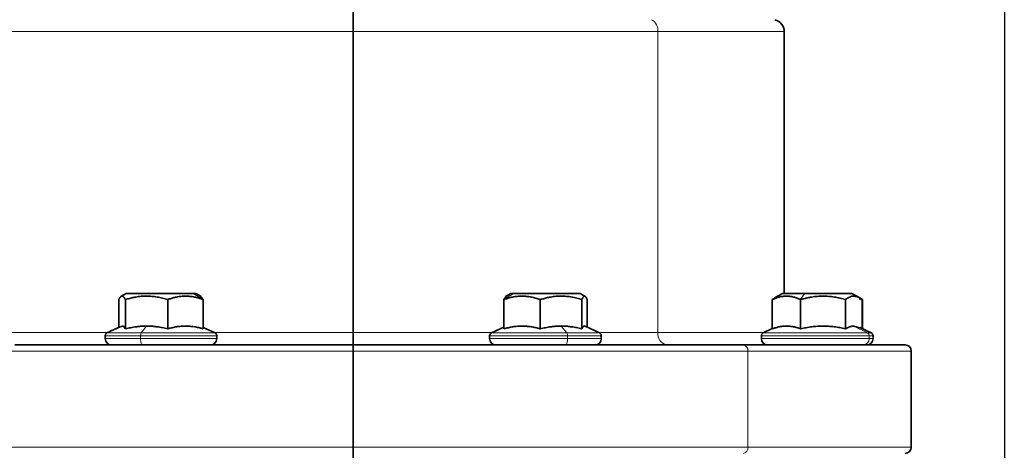
# Model space of a CAD drawing. Units: millimetres. Extents: x 205 to 1375, y 376 to 1210.
# Drawn here: x 733 to 892, y 950 to 1019 of the extents above; entities that cross this region are included whole.
import ezdxf

# ---------------------------------------------------------------- set-up
doc = ezdxf.new("R2010")
doc.units = ezdxf.units.MM
doc.layers.get('0').update_dxf_attribs({"linetype": 'CONTINUOUS'})
doc.layers.get('DEFPOINTS').update_dxf_attribs({"linetype": 'CONTINUOUS'})
doc.layers.add('Dim', color=7, linetype='CONTINUOUS')
doc.layers.add('FORMAT', color=7, linetype='CONTINUOUS', lineweight=35)
doc.styles.get("Standard").update_dxf_attribs({"font": 'ISOCP.SHX', "width": 1.2})
doc.dimstyles.new('1$0', dxfattribs={"dimtxt": 2.8, "dimasz": 2.8, "dimexe": 1.25, "dimexo": 0, "dimgap": 1, "dimtad": 1, "dimrnd": 0.01, "dimdsep": 46, "dimtxsty": 'Standard', "dimcen": 0, "dimclrd": 256, "dimclre": 6, "dimclrt": 256, "dimazin": 2, "dimtfac": 0.8, "dimtmove": 0, "dimatfit": 3, "dimfxl": 1, "dimtolj": 1, "dimarcsym": 0})

# ---------------------------------------------------------------- blocks, each defined once
blk = doc.blocks.new('SW_CENTERMARKSYMBOL_0')
at = {"layer": 'FORMAT', "color": 0}
blk.add_line((0, 5), (0, 308.11), dxfattribs=at)
blk = doc.blocks.new('*D7')
at = {"layer": 'DEFPOINTS', "color": 0}
for p in [(681.71, 1066.69), (891.71, 1066.69), (681.71, 684.44)]:
    blk.add_point(p, dxfattribs=at)
at = {"layer": 'Dim', "color": 6, "lineweight": -2}
for p, q in [((681.71, 1066.69), (681.71, 681.44)), ((891.71, 1066.69), (891.71, 681.44))]:
    blk.add_line(p, q, dxfattribs=at)
at = {"layer": 'Dim', "lineweight": -2}
blk.add_line((886.71, 684.44), (686.71, 684.44), dxfattribs=at)
at = {"layer": 'Dim'}
for points in [[(686.71, 685.27), (686.71, 683.61), (681.71, 684.44)], [(886.71, 685.27), (886.71, 683.61), (891.71, 684.44)]]:
    blk.add_solid(points, dxfattribs=at)
at = {"layer": 'Dim', "insert": (786.71, 689.44), "char_height": 8, "attachment_point": 5}
blk.add_mtext('\\A1;210', dxfattribs=at)

msp = doc.modelspace()

# ---------------------------------------------------------------- linework, layer by layer
at = {"color": 8, "linetype": 'Continuous', "lineweight": 18}
for p, q in [((835.85, 968.69), (835.85, 1017.19)), ((760.92, 974.99), (762.53, 973.99)), ((812.57, 974.99), (810.98, 973.99)), ((859.49, 974.99), (858.85, 973.99)), ((753.38, 969.72), (752.51, 968.62)), ((820.23, 969.72), (821.17, 968.62)), ((867.45, 969.72), (869.64, 968.62)), ((752.41, 967.69), (752.41, 968.17)), ((821.29, 967.69), (821.29, 968.17)), ((869.91, 967.69), (869.91, 968.17)), ((850.35, 950.19), (850.35, 965.69))]:
    msp.add_line(p, q, dxfattribs=at)
at = {"color": 7, "linetype": 'Continuous', "lineweight": 35}
for p, q in [((856.21, 974.99), (856.21, 1017.19)), ((750.11, 974.99), (749.24, 974.49)), ((762.17, 974.49), (761.31, 974.99)), ((812.1, 974.99), (811.27, 974.51)), ((824.13, 974.51), (823.3, 974.99)), ((855.94, 974.99), (854.66, 974.25)), ((868.42, 974.25), (867.14, 974.99)), ((748.89, 969.5), (748.89, 973.99)), ((749.97, 969.26), (749.97, 973.99)), ((756.79, 969.26), (756.79, 973.99)), ((762.53, 973.99), (762.13, 974.41)), ((762.53, 969.26), (762.53, 973.99)), ((811.31, 974.44), (810.98, 973.99)), ((810.98, 969.26), (810.98, 973.99)), ((816.87, 969.26), (816.87, 973.99)), ((823.6, 969.26), (823.6, 973.99)), ((824.43, 969.55), (824.43, 973.99)), ((854.71, 974.16), (854.29, 973.99)), ((854.29, 969.26), (854.29, 973.99)), ((858.85, 969.26), (858.85, 973.99)), ((866.1, 969.26), (866.1, 973.99)), ((868.32, 974.12), (868.82, 973.99)), ((868.82, 973.99), (868.47, 974.13)), ((868.79, 969.3), (868.79, 973.99)), ((868.82, 969.29), (868.82, 973.99)), ((749.26, 969.67), (747, 968.62)), ((764.42, 968.62), (762.53, 969.5)), ((810.98, 969.55), (808.99, 968.62)), ((826.41, 968.62), (824.12, 969.69)), ((854.29, 969.3), (852.83, 968.62)), ((867.45, 969.72), (868.37, 969.41)), ((870.25, 968.62), (868.4, 969.48)), ((746.71, 968.17), (746.71, 967.69)), ((764.71, 967.69), (764.71, 968.17)), ((808.7, 968.17), (808.7, 967.69)), ((826.7, 967.69), (826.7, 968.17)), ((852.54, 968.17), (852.54, 967.69)), ((870.54, 967.69), (870.54, 968.17)), ((876.71, 950.19), (876.71, 965.69))]:
    msp.add_line(p, q, dxfattribs=at)
at = {"color": 8, "linetype": 'Continuous', "lineweight": 18, "flags": 128}
for points in [[(835.85, 1017.19), (832.22, 1017.19), (828.36, 1017.19), (824.28, 1017.19), (820.01, 1017.19), (815.58, 1017.19), (810.99, 1017.19), (806.29, 1017.19), (801.48, 1017.19), (796.6, 1017.19), (791.66, 1017.19), (786.71, 1017.19), (781.75, 1017.19), (776.81, 1017.19), (771.93, 1017.19), (767.13, 1017.19), (762.42, 1017.19), (757.83, 1017.19), (753.4, 1017.19), (749.13, 1017.19), (745.06, 1017.19), (741.19, 1017.19), (737.56, 1017.19), (734.18, 1017.19), (731.07, 1017.19)], [(856.21, 1017.19), (856.03, 1017.19), (855.5, 1017.19), (854.62, 1017.19), (853.39, 1017.19), (851.82, 1017.19), (849.93, 1017.19), (847.7, 1017.19), (845.17, 1017.19), (842.34, 1017.19), (839.23, 1017.19), (835.85, 1017.19)], [(720.44, 968.69), (721.59, 968.69), (723.49, 968.69), (725.71, 968.69), (728.24, 968.69), (731.07, 968.69), (734.18, 968.69), (737.56, 968.69), (741.19, 968.69), (745.06, 968.69), (747.14, 968.69)], [(747, 968.62), (747.09, 968.62), (747.55, 968.62), (748.36, 968.62), (749.49, 968.62), (750.9, 968.62), (752.51, 968.62)], [(752.51, 968.62), (754.27, 968.62), (756.09, 968.62), (757.89, 968.62), (759.59, 968.62), (761.13, 968.62), (762.43, 968.62), (763.43, 968.62), (764.1, 968.62), (764.4, 968.62), (764.42, 968.62)], [(764.28, 968.69), (767.13, 968.69), (771.93, 968.69), (776.81, 968.69), (781.75, 968.69), (786.71, 968.69), (791.66, 968.69), (796.6, 968.69), (801.48, 968.69), (806.29, 968.69), (809.13, 968.69)], [(808.99, 968.62), (809.03, 968.62), (809.39, 968.62), (810.12, 968.62), (811.18, 968.62), (812.52, 968.62), (814.09, 968.62), (815.82, 968.62), (817.62, 968.62), (819.44, 968.62), (821.17, 968.62)], [(821.17, 968.62), (822.76, 968.62), (824.12, 968.62), (825.21, 968.62), (825.96, 968.62), (826.36, 968.62), (826.41, 968.62)], [(826.27, 968.69), (828.36, 968.69), (832.22, 968.69), (835.85, 968.69)], [(835.85, 968.69), (839.23, 968.69), (842.34, 968.69), (845.17, 968.69), (847.7, 968.69), (849.93, 968.69), (851.82, 968.69), (852.97, 968.69)], [(852.83, 968.62), (852.84, 968.62), (853.11, 968.62), (853.74, 968.62), (854.72, 968.62), (856, 968.62), (857.52, 968.62), (859.21, 968.62), (861.01, 968.62), (862.83, 968.62), (864.59, 968.62), (866.22, 968.62), (867.64, 968.62), (868.8, 968.62), (869.64, 968.62)], [(869.64, 968.62), (870.13, 968.62), (870.25, 968.62)], [(752.41, 968.17), (750.74, 968.17), (749.29, 968.17), (748.12, 968.17), (747.28, 968.17), (746.81, 968.17), (746.71, 968.17)], [(746.71, 967.69), (746.81, 967.69), (747.28, 967.69), (748.12, 967.69), (749.29, 967.69), (750.74, 967.69), (752.41, 967.69)], [(764.71, 968.17), (764.69, 968.17), (764.38, 968.17), (763.69, 968.17), (762.65, 968.17), (761.31, 968.17), (759.72, 968.17), (757.96, 968.17), (756.1, 968.17), (754.22, 968.17), (752.41, 968.17)], [(752.41, 967.69), (754.22, 967.69), (756.1, 967.69), (757.96, 967.69), (759.72, 967.69), (761.31, 967.69), (762.65, 967.69), (763.69, 967.69), (764.38, 967.69), (764.69, 967.69), (764.71, 967.69)], [(752.77, 966.69), (752.7, 966.71), (752.63, 966.76), (752.57, 966.85), (752.51, 966.98), (752.47, 967.13), (752.44, 967.3), (752.41, 967.49), (752.41, 967.69)], [(821.29, 968.17), (819.49, 968.17), (817.62, 968.17), (815.75, 968.17), (813.97, 968.17), (812.35, 968.17), (810.96, 968.17), (809.87, 968.17), (809.12, 968.17), (808.74, 968.17), (808.7, 968.17)], [(808.7, 967.69), (808.74, 967.69), (809.12, 967.69), (809.87, 967.69), (810.96, 967.69), (812.35, 967.69), (813.97, 967.69), (815.75, 967.69), (817.62, 967.69), (819.49, 967.69), (821.29, 967.69)], [(820.89, 966.69), (820.97, 966.71), (821.04, 966.76), (821.11, 966.85), (821.17, 966.98), (821.22, 967.13), (821.26, 967.3), (821.28, 967.49), (821.29, 967.69)], [(826.7, 968.17), (826.64, 968.17), (826.24, 968.17), (825.46, 968.17), (824.34, 968.17), (822.93, 968.17), (821.29, 968.17)], [(821.29, 967.69), (822.93, 967.69), (824.34, 967.69), (825.46, 967.69), (826.24, 967.69), (826.64, 967.69), (826.7, 967.69)], [(869.91, 968.17), (869.04, 968.17), (867.85, 968.17), (866.37, 968.17), (864.69, 968.17), (862.87, 968.17), (860.99, 968.17), (859.13, 968.17), (857.38, 968.17), (855.81, 968.17), (854.49, 968.17), (853.48, 968.17), (852.83, 968.17), (852.55, 968.17), (852.54, 968.17)], [(852.54, 967.69), (852.55, 967.69), (852.83, 967.69), (853.48, 967.69), (854.49, 967.69), (855.81, 967.69), (857.38, 967.69), (859.13, 967.69), (860.99, 967.69), (862.87, 967.69), (864.69, 967.69), (866.37, 967.69), (867.85, 967.69), (869.04, 967.69), (869.91, 967.69)], [(870.54, 968.17), (870.42, 968.17), (869.91, 968.17)], [(869.91, 967.69), (870.42, 967.69), (870.54, 967.69)], [(850.35, 965.69), (846.22, 965.69), (841.87, 965.69), (837.29, 965.69), (832.52, 965.69), (827.56, 965.69), (822.45, 965.69), (817.19, 965.69), (811.81, 965.69), (806.34, 965.69), (800.78, 965.69), (795.18, 965.69), (789.53, 965.69), (783.88, 965.69), (778.24, 965.69), (772.63, 965.69), (767.07, 965.69), (761.6, 965.69), (756.22, 965.69), (750.96, 965.69), (745.85, 965.69), (740.89, 965.69), (736.12, 965.69), (731.54, 965.69)], [(876.71, 965.69), (876.66, 965.69), (876.31, 965.69), (875.6, 965.69), (874.54, 965.69), (873.13, 965.69), (871.38, 965.69), (869.3, 965.69), (866.9, 965.69), (864.17, 965.69), (861.14, 965.69), (857.82, 965.69), (854.22, 965.69), (850.35, 965.69)], [(731.54, 950.19), (736.12, 950.19), (740.89, 950.19), (745.85, 950.19), (750.96, 950.19), (756.22, 950.19), (761.6, 950.19), (767.07, 950.19), (772.63, 950.19), (778.24, 950.19), (783.88, 950.19), (789.53, 950.19), (795.18, 950.19), (800.78, 950.19), (806.34, 950.19), (811.81, 950.19), (817.19, 950.19), (822.45, 950.19), (827.56, 950.19), (832.52, 950.19), (837.29, 950.19), (841.87, 950.19), (846.22, 950.19), (850.35, 950.19)], [(850.35, 950.19), (854.22, 950.19), (857.82, 950.19), (861.14, 950.19), (864.17, 950.19), (866.9, 950.19), (869.3, 950.19), (871.38, 950.19), (873.13, 950.19), (874.54, 950.19), (875.6, 950.19), (876.31, 950.19), (876.66, 950.19), (876.71, 950.19)]]:
    msp.add_lwpolyline(points, dxfattribs=at)
at = {"color": 7, "linetype": 'Continuous', "lineweight": 35, "flags": 128}
for points in [[(760.92, 974.99), (760.21, 974.99), (759.19, 974.99), (757.94, 974.99), (756.53, 974.99), (755.07, 974.99), (753.65, 974.99), (752.38, 974.99), (751.32, 974.99), (750.57, 974.99), (750.17, 974.99), (750.11, 974.99)], [(761.31, 974.99), (761.27, 974.99), (760.92, 974.99)], [(812.57, 974.99), (812.16, 974.99), (812.1, 974.99)], [(823.3, 974.99), (823.27, 974.99), (822.91, 974.99), (822.2, 974.99), (821.19, 974.99), (819.93, 974.99), (818.53, 974.99), (817.07, 974.99), (815.65, 974.99), (814.37, 974.99), (813.32, 974.99), (812.57, 974.99)], [(859.49, 974.99), (858.21, 974.99), (857.16, 974.99), (856.4, 974.99), (856, 974.99), (855.94, 974.99)], [(867.14, 974.99), (867.1, 974.99), (866.75, 974.99), (866.04, 974.99), (865.03, 974.99), (863.77, 974.99), (862.37, 974.99), (860.9, 974.99), (859.49, 974.99)], [(732.16, 966.69), (736.68, 966.69), (741.4, 966.69), (746.3, 966.69), (751.36, 966.69), (756.56, 966.69), (761.88, 966.69), (767.29, 966.69), (772.78, 966.69), (778.33, 966.69), (783.91, 966.69), (789.5, 966.69), (795.08, 966.69), (800.63, 966.69), (806.12, 966.69), (811.54, 966.69), (816.85, 966.69), (822.05, 966.69), (827.11, 966.69), (832.01, 966.69), (836.73, 966.69), (841.25, 966.69), (845.56, 966.69), (849.64, 966.69)], [(849.64, 966.69), (853.47, 966.69), (857.03, 966.69), (860.32, 966.69), (863.31, 966.69), (866.01, 966.69), (868.39, 966.69), (870.44, 966.69), (872.17, 966.69), (873.56, 966.69), (874.61, 966.69), (875.31, 966.69), (875.66, 966.69), (875.71, 966.69)]]:
    msp.add_lwpolyline(points, dxfattribs=at)
at = {"color": 8, "linetype": 'Continuous', "lineweight": 18}
for centre, radius, start, end in [((833.92, 1017.39), 1.94, 353.9463, 63.1766), ((753.22, 968.22), 0.809, 150.1389, 183.5584), ((820.53, 968.22), 0.759, 356.3141, 32.176), ((837.62, 968.44), 1.79, 171.9502, 258.5785), ((869.41, 968.18), 0.503, 359.1127, 62.1959), ((868.95, 967.65), 0.967, 272.1426, 1.9926), ((849.46, 965.81), 0.893, 351.9507, 78.5782), ((849.46, 950.06), 0.893, 281.4211, 8.0501)]:
    msp.add_arc(centre, radius, start, end, dxfattribs=at)
at = {"color": 7, "linetype": 'Continuous', "lineweight": 35}
for centre, radius, start, end in [((854.21, 1017.19), 2, 0, 75.1799), ((747.21, 968.17), 0.5, 115, 180), ((764.21, 968.17), 0.5, 360, 65), ((809.2, 968.17), 0.5, 115, 180), ((826.2, 968.17), 0.5, 0, 65), ((853.04, 968.17), 0.5, 115, 180), ((870.04, 968.17), 0.5, 0, 65), ((747.71, 967.69), 1, 180, 270), ((763.71, 967.69), 1, 270, 0), ((809.7, 967.69), 1, 180, 270), ((825.7, 967.69), 1, 270, 0), ((853.54, 967.69), 1, 180, 270), ((869.54, 967.69), 1, 270, 0), ((875.71, 965.69), 1, 0, 90), ((875.71, 950.19), 1, 270, 0)]:
    msp.add_arc(centre, radius, start, end, dxfattribs=at)
for points, knots in [([(748.89, 973.99), (748.91, 974.02), (748.94, 974.09), (749, 974.18), (749.05, 974.27), (749.1, 974.34), (749.16, 974.41), (749.22, 974.47), (749.31, 974.53), (749.43, 974.57), (749.54, 974.53), (749.63, 974.47), (749.72, 974.38), (749.84, 974.23), (749.92, 974.07), (749.97, 973.99)], [0, 0, 0, 0, 0.051744, 0.102406, 0.152156, 0.201183, 0.249694, 0.312198, 0.374097, 0.499075, 0.624737, 0.686892, 0.749722, 0.872308, 1, 1, 1, 1]), ([(749.97, 973.99), (750.08, 974.02), (750.31, 974.09), (750.66, 974.18), (750.99, 974.27), (751.33, 974.34), (751.84, 974.44), (752.52, 974.53), (753.38, 974.57), (754.1, 974.53), (754.68, 974.47), (755.25, 974.38), (755.95, 974.23), (756.51, 974.07), (756.79, 973.99)], [0, 0, 0, 0, 0.051997, 0.102903, 0.152887, 0.202143, 0.250882, 0.376401, 0.500145, 0.625552, 0.688055, 0.751084, 0.873013, 1, 1, 1, 1]), ([(756.79, 973.99), (756.89, 974.02), (757.08, 974.09), (757.36, 974.18), (757.65, 974.27), (757.93, 974.34), (758.23, 974.41), (758.57, 974.47), (759.05, 974.53), (759.66, 974.57), (760.26, 974.53), (760.75, 974.47), (761.22, 974.38), (761.82, 974.23), (762.29, 974.07), (762.53, 973.99)], [0, 0, 0, 0, 0.051744, 0.102406, 0.152156, 0.201183, 0.249694, 0.312198, 0.374097, 0.499075, 0.624737, 0.686892, 0.749722, 0.872308, 1, 1, 1, 1]), ([(810.98, 973.99), (811.08, 974.02), (811.27, 974.09), (811.57, 974.18), (811.86, 974.27), (812.15, 974.34), (812.46, 974.41), (812.8, 974.47), (813.3, 974.53), (813.92, 974.57), (814.54, 974.53), (815.04, 974.47), (815.53, 974.38), (816.14, 974.23), (816.63, 974.07), (816.87, 973.99)], [0, 0, 0, 0, 0.051744, 0.102406, 0.152156, 0.201183, 0.249694, 0.312198, 0.374097, 0.499075, 0.624737, 0.686892, 0.749722, 0.872308, 1, 1, 1, 1]), ([(816.87, 973.99), (816.98, 974.02), (817.21, 974.09), (817.55, 974.18), (817.88, 974.27), (818.21, 974.34), (818.71, 974.44), (819.39, 974.53), (820.24, 974.57), (820.95, 974.53), (821.52, 974.47), (822.07, 974.38), (822.77, 974.23), (823.32, 974.07), (823.6, 973.99)], [0, 0, 0, 0, 0.0519975, 0.1029027, 0.1528872, 0.202143, 0.2508821, 0.3764011, 0.5001454, 0.6255524, 0.6880549, 0.7510841, 0.8730125, 1, 1, 1, 1]), ([(823.6, 973.99), (823.61, 974.02), (823.64, 974.09), (823.68, 974.18), (823.72, 974.27), (823.76, 974.34), (823.81, 974.41), (823.85, 974.47), (823.92, 974.53), (824.01, 974.57), (824.1, 974.53), (824.17, 974.47), (824.24, 974.38), (824.33, 974.23), (824.39, 974.07), (824.43, 973.99)], [0, 0, 0, 0, 0.051744, 0.102406, 0.152156, 0.201183, 0.249694, 0.312198, 0.374097, 0.499075, 0.624737, 0.686892, 0.749722, 0.872308, 1, 1, 1, 1]), ([(854.29, 973.99), (854.36, 974.02), (854.52, 974.09), (854.74, 974.18), (854.97, 974.27), (855.19, 974.34), (855.44, 974.41), (855.7, 974.47), (856.08, 974.53), (856.57, 974.57), (857.05, 974.53), (857.43, 974.47), (857.81, 974.38), (858.29, 974.23), (858.66, 974.07), (858.85, 973.99)], [0, 0, 0, 0, 0.0517438, 0.1024063, 0.1521564, 0.2011829, 0.2496943, 0.3121983, 0.3740969, 0.4990753, 0.6247372, 0.6868917, 0.7497223, 0.8723079, 1, 1, 1, 1]), ([(858.85, 973.99), (858.97, 974.02), (859.21, 974.09), (859.58, 974.18), (859.93, 974.27), (860.29, 974.34), (860.68, 974.41), (861.1, 974.47), (861.7, 974.53), (862.47, 974.57), (863.24, 974.53), (863.85, 974.47), (864.45, 974.38), (865.21, 974.23), (865.8, 974.07), (866.1, 973.99)], [0, 0, 0, 0, 0.051744, 0.102406, 0.152156, 0.201183, 0.249694, 0.312198, 0.374097, 0.499075, 0.624737, 0.686892, 0.749722, 0.872308, 1, 1, 1, 1]), ([(866.1, 973.99), (866.15, 974.02), (866.24, 974.09), (866.37, 974.18), (866.51, 974.27), (866.64, 974.34), (866.84, 974.44), (867.11, 974.53), (867.45, 974.57), (867.73, 974.53), (867.96, 974.47), (868.18, 974.38), (868.46, 974.23), (868.68, 974.07), (868.79, 973.99)], [0, 0, 0, 0, 0.051997, 0.102903, 0.152887, 0.202143, 0.250882, 0.376401, 0.500145, 0.625552, 0.688055, 0.751084, 0.873013, 1, 1, 1, 1]), ([(749.29, 969.61), (749.33, 969.65), (749.56, 969.88), (749.79, 969.54), (749.97, 969.26)], [0, 0, 0, 0, 0.201147, 1, 1, 1, 1]), ([(749.97, 969.26), (750.12, 969.3), (750.41, 969.37), (750.84, 969.46), (751.26, 969.54), (751.72, 969.61), (752.24, 969.67), (752.81, 969.71), (753.19, 969.72), (753.38, 969.72)], [0, 0, 0, 0, 0.131279, 0.25868, 0.382278, 0.502155, 0.670817, 0.836663, 1, 1, 1, 1]), ([(753.38, 969.72), (753.49, 969.72), (753.72, 969.72), (754.06, 969.7), (754.4, 969.68), (754.75, 969.64), (755.25, 969.58), (755.94, 969.47), (756.5, 969.33), (756.79, 969.26)], [0, 0, 0, 0, 0.09787, 0.196625, 0.296334, 0.397064, 0.498879, 0.741779, 1, 1, 1, 1]), ([(756.79, 969.26), (756.91, 969.3), (757.16, 969.37), (757.52, 969.46), (757.87, 969.54), (758.34, 969.62), (758.93, 969.7), (759.65, 969.73), (760.37, 969.7), (761.09, 969.61), (761.81, 969.47), (762.28, 969.33), (762.53, 969.26)], [0, 0, 0, 0, 0.06528, 0.128639, 0.190115, 0.249747, 0.375277, 0.497828, 0.621381, 0.748035, 0.870149, 1, 1, 1, 1]), ([(810.98, 969.26), (811.1, 969.3), (811.35, 969.37), (811.72, 969.46), (812.08, 969.54), (812.57, 969.62), (813.18, 969.7), (813.91, 969.73), (814.65, 969.7), (815.39, 969.61), (816.13, 969.47), (816.62, 969.33), (816.87, 969.26)], [0, 0, 0, 0, 0.06528, 0.128639, 0.190115, 0.249747, 0.375277, 0.497828, 0.621381, 0.748035, 0.870149, 1, 1, 1, 1]), ([(816.87, 969.26), (817.02, 969.3), (817.3, 969.37), (817.73, 969.46), (818.14, 969.54), (818.6, 969.61), (819.11, 969.67), (819.68, 969.71), (820.05, 969.72), (820.23, 969.72)], [0, 0, 0, 0, 0.131279, 0.25868, 0.382278, 0.502155, 0.670817, 0.836663, 1, 1, 1, 1]), ([(820.23, 969.72), (820.34, 969.72), (820.57, 969.72), (820.9, 969.7), (821.24, 969.68), (821.58, 969.64), (822.08, 969.58), (822.76, 969.47), (823.31, 969.33), (823.6, 969.26)], [0, 0, 0, 0, 0.09787, 0.196625, 0.296334, 0.397064, 0.498879, 0.741779, 1, 1, 1, 1]), ([(823.6, 969.26), (823.73, 969.54), (823.9, 969.88), (824.07, 969.67), (824.09, 969.63)], [0, 0, 0, 0, 0.8320033, 1, 1, 1, 1]), ([(854.29, 969.26), (854.39, 969.3), (854.58, 969.37), (854.86, 969.46), (855.14, 969.54), (855.52, 969.62), (855.99, 969.7), (856.56, 969.73), (857.13, 969.7), (857.7, 969.61), (858.28, 969.47), (858.66, 969.33), (858.85, 969.26)], [0, 0, 0, 0, 0.0652797, 0.128639, 0.1901146, 0.2497468, 0.3752772, 0.4978279, 0.6213811, 0.7480346, 0.8701493, 1, 1, 1, 1]), ([(858.85, 969.26), (859.01, 969.3), (859.31, 969.37), (859.77, 969.46), (860.21, 969.54), (860.81, 969.62), (861.56, 969.7), (862.46, 969.73), (863.37, 969.7), (864.28, 969.61), (865.19, 969.47), (865.79, 969.33), (866.1, 969.26)], [0, 0, 0, 0, 0.06528, 0.128639, 0.190115, 0.249747, 0.375277, 0.497828, 0.621381, 0.748035, 0.870149, 1, 1, 1, 1]), ([(866.1, 969.26), (866.16, 969.3), (866.28, 969.37), (866.44, 969.46), (866.61, 969.54), (866.8, 969.61), (867, 969.67), (867.22, 969.71), (867.37, 969.72), (867.45, 969.72)], [0, 0, 0, 0, 0.131279, 0.25868, 0.382278, 0.502155, 0.670817, 0.836663, 1, 1, 1, 1])]:
    msp.add_open_spline(points, degree=3, knots=knots, dxfattribs=at)

# ---------------------------------------------------------------- block references
at = {"layer": 'FORMAT', "color": 7}
msp.add_blockref('SW_CENTERMARKSYMBOL_0', (786.71, 880.69), dxfattribs=at)

# ---------------------------------------------------------------- dimensions: what is measured, and where the dimension line sits
at = {"layer": 'Dim'}
dim = msp.add_linear_dim(base=(681.71, 684.44), p1=(891.71, 1066.69), p2=(681.71, 1066.69), angle=0, dimstyle='1$0', override={"dimtxt": 8, "dimasz": 5, "dimexe": 3, "dimdec": 0}, dxfattribs=at)
dim.commit()
dim.dimension.update_dxf_attribs({"geometry": '*D7', "text_midpoint": (786.71, 689.44)})

doc.saveas('drawing.dxf')
